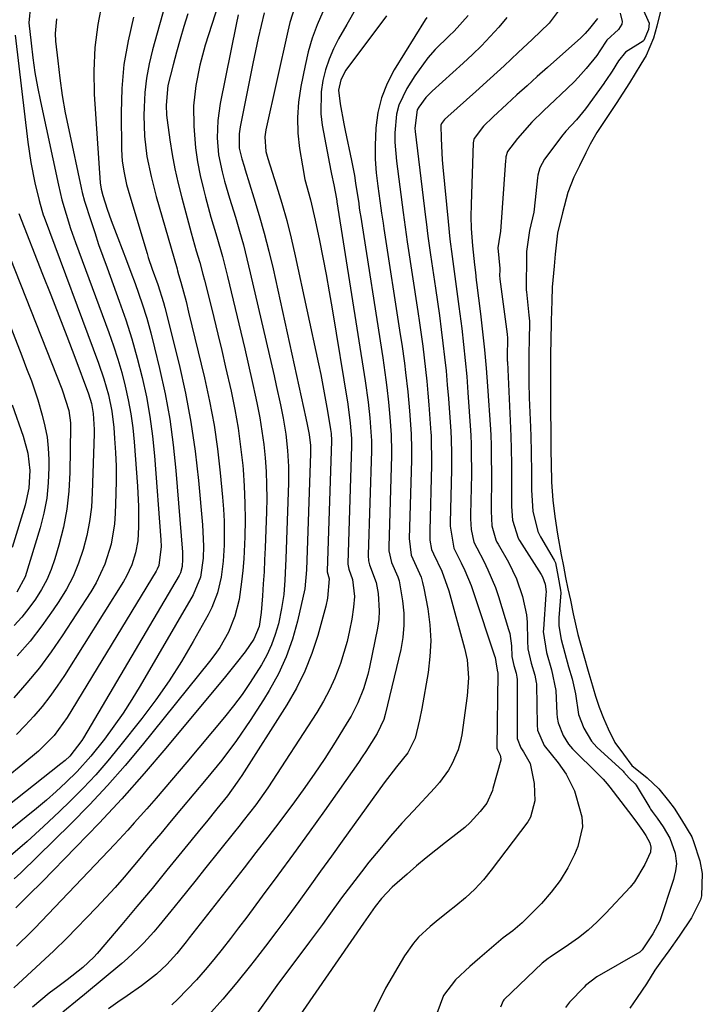
# Model space of a CAD drawing. Units: inches. Extents: x 1857328 to 1862612, y 426484 to 431757.
# Drawn here: x 1857707 to 1857860, y 427160 to 427381 of the extents above; entities that cross this region are included whole.
import ezdxf

# ---------------------------------------------------------------- set-up
doc = ezdxf.new("R2010")
doc.units = ezdxf.units.IN
doc.header["$MEASUREMENT"] = 0
for name, color, linetype in [('1', 7, 'Continuous'), ('7', 7, 'Continuous'), ('8', 7, 'Continuous')]:
    doc.layers.add(name, color=color, linetype=linetype)

msp = doc.modelspace()

# ---------------------------------------------------------------- linework, layer by layer
at = {"layer": '1', "color": 18}
msp.add_polyline3d([(1857850.62, 427383.2, 1720), (1857849.78, 427379.57, 1720), (1857849.02, 427376.86, 1720), (1857847.34, 427372.95, 1720), (1857846.2, 427371.05, 1720), (1857843.63, 427366.84, 1720), (1857842.14, 427364.49, 1720), (1857840.63, 427362.19, 1720), (1857838.82, 427359.53, 1720), (1857836.32, 427355.68, 1720), (1857834.81, 427353.1, 1720), (1857833.78, 427351.15, 1720), (1857832.36, 427348.18, 1720), (1857831.09, 427345.64, 1720), (1857829.74, 427342.23, 1720), (1857828.57, 427337.63, 1720), (1857827.49, 427333.07, 1720), (1857826.92, 427328.35, 1720), (1857826.67, 427325.7, 1720), (1857826.27, 427320.97, 1720), (1857826.16, 427317.88, 1720), (1857826.07, 427313.41, 1720), (1857825.95, 427308.67, 1720), (1857825.92, 427306.38, 1720), (1857825.92, 427303.48, 1720), (1857825.92, 427298.49, 1720), (1857825.92, 427295.99, 1720), (1857825.92, 427292.17, 1720), (1857825.93, 427289.55, 1720), (1857825.96, 427286.69, 1720), (1857825.99, 427284.09, 1720), (1857826.04, 427281.48, 1720), (1857826.11, 427277.2, 1720), (1857826.4, 427273.14, 1720), (1857826.82, 427269.45, 1720), (1857827.46, 427265.52, 1720), (1857828.26, 427260.9, 1720), (1857828.77, 427258.35, 1720), (1857829.28, 427255.78, 1720), (1857829.81, 427253.22, 1720), (1857830.36, 427250.7, 1720), (1857830.95, 427247.67, 1720), (1857832.02, 427243.01, 1720), (1857833.18, 427238.72, 1720), (1857834.47, 427234.27, 1720), (1857834.94, 427232.72, 1720), (1857836, 427229.17, 1720), (1857836.8, 427226.65, 1720), (1857837.76, 427224.24, 1720), (1857838.82, 427221.79, 1720), (1857840.35, 427218.77, 1720), (1857842.28, 427216.1, 1720), (1857844.11, 427213.61, 1720), (1857847.61, 427210.83, 1720), (1857850.18, 427208.35, 1720), (1857852.4, 427205.68, 1720), (1857853.61, 427204.02, 1720), (1857855.31, 427201.36, 1720), (1857857.58, 427197.57, 1720), (1857858.02, 427196.54, 1720), (1857859.43, 427192.19, 1720), (1857859.96, 427189.32, 1720), (1857859.8, 427184.35, 1720), (1857859.59, 427183.42, 1720), (1857857.52, 427179.4, 1720), (1857854.78, 427175.28, 1720), (1857852.43, 427171.98, 1720), (1857850.78, 427169.73, 1720), (1857849.34, 427167.67, 1720), (1857847.45, 427164.57, 1720), (1857845.36, 427161.47, 1720), (1857843.66, 427159.11, 1720)], dxfattribs=at)
at = {"layer": '7', "color": 18}
for points in [[(1857742.61, 427395.98, 1752), (1857736.57, 427374.24, 1752), (1857735.81, 427371.07, 1752), (1857735.21, 427367.88, 1752), (1857734.85, 427364.65, 1752), (1857734.65, 427361.4, 1752), (1857734.6, 427359.48, 1752), (1857734.72, 427354.88, 1752), (1857735.29, 427350.31, 1752), (1857736.22, 427345.79, 1752), (1857737.38, 427341.32, 1752), (1857742.05, 427325.06, 1752), (1857742.17, 427324.64, 1752), (1857742.41, 427323.8, 1752), (1857742.89, 427322.12, 1752), (1857744.06, 427317.78, 1752), (1857744.65, 427315.39, 1752), (1857748.2, 427300.64, 1752), (1857749.36, 427295.34, 1752), (1857750.36, 427290.02, 1752), (1857751.13, 427284.65, 1752), (1857751.76, 427279.27, 1752), (1857752.27, 427273.82, 1752), (1857752.47, 427271.14, 1752), (1857752.6, 427268.44, 1752), (1857752.63, 427265.75, 1752), (1857752.6, 427263.05, 1752), (1857752.43, 427259.48, 1752), (1857751.97, 427255.9, 1752), (1857751.14, 427252.38, 1752), (1857749.85, 427249.03, 1752), (1857749.04, 427247.42, 1752), (1857745.7, 427241.46, 1752), (1857743.04, 427236.97, 1752), (1857740.25, 427232.56, 1752), (1857737.25, 427228.3, 1752), (1857734.11, 427224.12, 1752), (1857729.13, 427217.82, 1752), (1857726.51, 427214.64, 1752), (1857723.81, 427211.53, 1752), (1857720.98, 427208.53, 1752), (1857718.08, 427205.61, 1752), (1857715.64, 427203.26, 1752), (1857712.05, 427199.88, 1752), (1857708.4, 427196.56, 1752), (1857704.68, 427193.33, 1752)], [(1857752.79, 427389.1, 1748), (1857748.39, 427375.26, 1748), (1857747.15, 427370.8, 1748), (1857746.24, 427366.27, 1748), (1857745.77, 427361.69, 1748), (1857745.8, 427357.08, 1748), (1857746.2, 427352.24, 1748), (1857746.62, 427349.11, 1748), (1857747.22, 427346.02, 1748), (1857747.95, 427342.94, 1748), (1857748.43, 427341.16, 1748), (1857749.66, 427336.7, 1748), (1857750.96, 427332.27, 1748), (1857752.23, 427327.82, 1748), (1857753.38, 427323.35, 1748), (1857756.4, 427310.83, 1748), (1857757.27, 427307.15, 1748), (1857758.12, 427303.47, 1748), (1857758.94, 427299.77, 1748), (1857759.73, 427296.08, 1748), (1857760.04, 427294.61, 1748), (1857760.61, 427291.64, 1748), (1857761.11, 427288.65, 1748), (1857761.5, 427285.65, 1748), (1857761.82, 427282.63, 1748), (1857762.02, 427279.61, 1748), (1857762.15, 427276.58, 1748), (1857762.17, 427273.55, 1748), (1857762.12, 427270.52, 1748), (1857761.82, 427262.46, 1748), (1857761.71, 427259.77, 1748), (1857761.58, 427257.08, 1748), (1857761.41, 427254.39, 1748), (1857761.22, 427251.7, 1748), (1857760.93, 427247.9, 1748), (1857760.45, 427244.8, 1748), (1857759.26, 427241.93, 1748), (1857757.36, 427239.1, 1748), (1857755.34, 427236.54, 1748), (1857752.66, 427233.22, 1748), (1857749.94, 427229.94, 1748), (1857739.52, 427217.46, 1748), (1857734.64, 427211.76, 1748), (1857729.67, 427206.14, 1748), (1857724.56, 427200.65, 1748), (1857719.36, 427195.24, 1748), (1857711.75, 427187.5, 1748), (1857708.81, 427184.56, 1748), (1857707.33, 427183.1, 1748), (1857705.83, 427181.65, 1748)], [(1857725.25, 427385.06, 1756), (1857724.25, 427379.92, 1756), (1857723.57, 427374.76, 1756), (1857723.37, 427369.55, 1756), (1857723.48, 427364.32, 1756), (1857724.81, 427344.41, 1756), (1857725.01, 427342.95, 1756), (1857725.39, 427341.52, 1756), (1857726.39, 427338.46, 1756), (1857727.27, 427335.97, 1756), (1857728.76, 427332.06, 1756), (1857729.75, 427329.5, 1756), (1857730.72, 427326.92, 1756), (1857731.67, 427324.35, 1756), (1857732.62, 427321.76, 1756), (1857734.2, 427317.24, 1756), (1857735.24, 427313.98, 1756), (1857736.17, 427310.68, 1756), (1857737.02, 427307.36, 1756), (1857738.14, 427302.72, 1756), (1857739.36, 427297.03, 1756), (1857740.41, 427291.33, 1756), (1857741.18, 427285.57, 1756), (1857741.78, 427279.79, 1756), (1857743.24, 427261.51, 1756), (1857743.28, 427260.97, 1756), (1857743.31, 427259.88, 1756), (1857743.23, 427258.25, 1756), (1857742.84, 427256.87, 1756), (1857742.52, 427256.23, 1756), (1857721.06, 427219.79, 1756), (1857720.69, 427219.18, 1756), (1857717.95, 427215.66, 1756), (1857716.9, 427214.71, 1756), (1857715.99, 427213.96, 1756), (1857691.71, 427194.78, 1756)], [(1857768.56, 427384.09, 1742), (1857767.39, 427380.35, 1742), (1857766.92, 427378.45, 1742), (1857761.98, 427356.32, 1742), (1857761.75, 427354.7, 1742), (1857762.01, 427351.44, 1742), (1857762.43, 427349.86, 1742), (1857764.39, 427343.69, 1742), (1857765.56, 427339.81, 1742), (1857766.66, 427335.9, 1742), (1857767.65, 427331.97, 1742), (1857768.56, 427328.02, 1742), (1857773.8, 427303.77, 1742), (1857774.31, 427301.33, 1742), (1857775.26, 427296.42, 1742), (1857775.69, 427293.97, 1742), (1857776.45, 427289.52, 1742), (1857776.52, 427289.05, 1742), (1857776.64, 427288.09, 1742), (1857776.73, 427286.58, 1742), (1857776.73, 427286.47, 1742), (1857775.78, 427257.19, 1742), (1857775.78, 427257.16, 1742), (1857775.78, 427257.04, 1742), (1857776.21, 427255.5, 1742), (1857775.85, 427251.12, 1742), (1857775.43, 427249.35, 1742), (1857773.63, 427242.79, 1742), (1857772.3, 427238.71, 1742), (1857770.74, 427234.74, 1742), (1857768.84, 427230.92, 1742), (1857766.7, 427227.21, 1742), (1857756.59, 427211.37, 1742), (1857755.56, 427209.81, 1742), (1857753.36, 427206.78, 1742), (1857751, 427203.86, 1742), (1857748.63, 427200.95, 1742), (1857747.45, 427199.49, 1742), (1857743.14, 427194.18, 1742), (1857739.79, 427190.08, 1742), (1857736.43, 427186, 1742), (1857733.04, 427181.93, 1742), (1857729.63, 427177.88, 1742), (1857724.11, 427171.37, 1742), (1857723.36, 427170.53, 1742), (1857720.91, 427168.23, 1742), (1857717.36, 427165.48, 1742), (1857715.25, 427163.93, 1742), (1857713.33, 427162.46, 1742), (1857709.63, 427159.33, 1742)], [(1857782.32, 427383.77, 1738), (1857780.17, 427379.94, 1738), (1857778.32, 427376.72, 1738), (1857777.17, 427374.47, 1738), (1857776.17, 427372.17, 1738), (1857775.38, 427369.78, 1738), (1857774.74, 427367.34, 1738), (1857774.37, 427364.85, 1738), (1857774.31, 427359.86, 1738), (1857774.63, 427357.37, 1738), (1857776.57, 427347.09, 1738), (1857776.72, 427346.3, 1738), (1857777.23, 427343.94, 1738), (1857777.83, 427340.78, 1738), (1857777.9, 427340.28, 1738), (1857777.92, 427340.2, 1738), (1857777.93, 427340.12, 1738), (1857784.3, 427299.92, 1738), (1857784.97, 427295.17, 1738), (1857785.35, 427291.6, 1738), (1857785.66, 427287.42, 1738), (1857785.68, 427286.54, 1738), (1857785.71, 427284.81, 1738), (1857785.7, 427284.39, 1738), (1857785.7, 427284.24, 1738), (1857784.98, 427260.86, 1738), (1857784.97, 427260.7, 1738), (1857785.03, 427259.57, 1738), (1857785.28, 427258.65, 1738), (1857786.77, 427254.7, 1738), (1857787.17, 427252.19, 1738), (1857787.45, 427248.28, 1738), (1857787.31, 427246.33, 1738), (1857787.02, 427244.39, 1738), (1857785.26, 427235.68, 1738), (1857784.88, 427234.04, 1738), (1857783.91, 427230.81, 1738), (1857782.65, 427227.68, 1738), (1857781.13, 427224.67, 1738), (1857780.27, 427223.22, 1738), (1857777.52, 427218.8, 1738), (1857775.2, 427215.18, 1738), (1857772.82, 427211.61, 1738), (1857770.35, 427208.1, 1738), (1857767.82, 427204.63, 1738), (1857767.72, 427204.5, 1738), (1857765.09, 427201.01, 1738), (1857762.44, 427197.52, 1738), (1857759.77, 427194.05, 1738), (1857757.09, 427190.6, 1738), (1857744.79, 427174.87, 1738), (1857744.1, 427173.99, 1738), (1857741.99, 427171.37, 1738), (1857739.73, 427168.89, 1738), (1857737.44, 427166.76, 1738), (1857734.08, 427164.15, 1738), (1857730.82, 427161.9, 1738), (1857728.74, 427160.45, 1738), (1857726.66, 427158.99, 1738)], [(1857828.51, 427384.16, 1728), (1857825.56, 427380.21, 1728), (1857821.78, 427376.59, 1728), (1857818.65, 427373.63, 1728), (1857815.5, 427370.69, 1728), (1857812.33, 427367.79, 1728), (1857809.13, 427364.91, 1728), (1857802.81, 427359.29, 1728), (1857802.08, 427358.58, 1728), (1857801.38, 427357.74, 1728), (1857801.32, 427357.58, 1728), (1857801.3, 427357.34, 1728), (1857801.34, 427354.31, 1728), (1857801.46, 427351.12, 1728), (1857801.57, 427349.52, 1728), (1857801.71, 427347.93, 1728), (1857802.9, 427335.68, 1728), (1857803.32, 427331.76, 1728), (1857803.8, 427327.85, 1728), (1857804.43, 427323.35, 1728), (1857804.74, 427321.1, 1728), (1857805.34, 427316.6, 1728), (1857805.95, 427311.7, 1728), (1857806.37, 427308.12, 1728), (1857806.75, 427304.54, 1728), (1857807.07, 427300.95, 1728), (1857807.35, 427297.36, 1728), (1857807.96, 427288.79, 1728), (1857808.02, 427287.67, 1728), (1857808.07, 427285.69, 1728), (1857808.11, 427283.14, 1728), (1857808.14, 427280.16, 1728), (1857808.12, 427278.89, 1728), (1857807.95, 427269.96, 1728), (1857807.95, 427268.99, 1728), (1857808.08, 427266.56, 1728), (1857808.71, 427263.76, 1728), (1857809.31, 427262.45, 1728), (1857810.89, 427259.48, 1728), (1857811.85, 427257.55, 1728), (1857813.51, 427253.57, 1728), (1857814.21, 427251.53, 1728), (1857816.49, 427244.15, 1728), (1857816.73, 427243.24, 1728), (1857817.1, 427240.45, 1728), (1857817.18, 427238.05, 1728), (1857817.65, 427236.07, 1728), (1857818.17, 427234.28, 1728), (1857818.35, 427233.44, 1728), (1857818.38, 427232.93, 1728), (1857818.37, 427220.23, 1728), (1857818.38, 427220.03, 1728), (1857818.41, 427219.65, 1728), (1857819.22, 427217.52, 1728), (1857819.84, 427216.63, 1728), (1857821.34, 427214, 1728), (1857822.22, 427209.55, 1728), (1857822.4, 427205.64, 1728), (1857821.43, 427202.02, 1728), (1857820.76, 427200.93, 1728), (1857812.6, 427190.09, 1728), (1857810.81, 427187.9, 1728), (1857808.9, 427185.81, 1728), (1857806.84, 427183.89, 1728), (1857804.66, 427182.08, 1728), (1857802.94, 427180.76, 1728), (1857800.19, 427178.56, 1728), (1857798.85, 427177.42, 1728), (1857796.28, 427175.03, 1728), (1857795.11, 427173.74, 1728), (1857793.13, 427170.87, 1728), (1857788.86, 427163.57, 1728), (1857786.24, 427158.27, 1728)], [(1857846.44, 427383.78, 1722), (1857848.07, 427380.23, 1722), (1857847.87, 427378.8, 1722), (1857846.84, 427376.32, 1722), (1857846.72, 427376.19, 1722), (1857842.69, 427373.71, 1722), (1857841.18, 427371.81, 1722), (1857839.7, 427369.44, 1722), (1857838.34, 427367.39, 1722), (1857838.1, 427367.05, 1722), (1857837.86, 427366.72, 1722), (1857833.73, 427361, 1722), (1857831.73, 427358.56, 1722), (1857829.3, 427355.97, 1722), (1857828.99, 427355.59, 1722), (1857828.68, 427355.2, 1722), (1857824.57, 427349.74, 1722), (1857823.47, 427347.75, 1722), (1857823.02, 427346.09, 1722), (1857822.94, 427345.52, 1722), (1857822.22, 427338.5, 1722), (1857822.13, 427337.83, 1722), (1857821.17, 427333.69, 1722), (1857820.49, 427328.95, 1722), (1857820.51, 427325.66, 1722), (1857820.42, 427322.98, 1722), (1857820.41, 427320.68, 1722), (1857820.44, 427320.31, 1722), (1857820.47, 427319.93, 1722), (1857821.05, 427314.67, 1722), (1857821.15, 427313.33, 1722), (1857821.07, 427308.76, 1722), (1857821.05, 427306.52, 1722), (1857821.05, 427303.89, 1722), (1857821.05, 427300.89, 1722), (1857821.05, 427298.86, 1722), (1857821.08, 427296.79, 1722), (1857821.1, 427296.44, 1722), (1857821.11, 427296.09, 1722), (1857821.39, 427289.55, 1722), (1857821.46, 427287.45, 1722), (1857821.52, 427284.01, 1722), (1857821.6, 427279.24, 1722), (1857821.63, 427275.39, 1722), (1857821.91, 427270.66, 1722), (1857823.01, 427266.11, 1722), (1857823.31, 427265.51, 1722), (1857823.63, 427264.92, 1722), (1857826.73, 427259.67, 1722), (1857826.98, 427259.08, 1722), (1857827.61, 427255.85, 1722), (1857828.16, 427252.97, 1722), (1857828.17, 427252.38, 1722), (1857827.79, 427246.71, 1722), (1857827.77, 427246.13, 1722), (1857827.78, 427244.95, 1722), (1857828.27, 427241.87, 1722), (1857829.1, 427238.78, 1722), (1857829.96, 427235.71, 1722), (1857830.76, 427233.07, 1722), (1857831.51, 427229.64, 1722), (1857832.19, 427225.06, 1722), (1857833.35, 427222, 1722), (1857835.08, 427219.03, 1722), (1857836.31, 427217.71, 1722), (1857842.14, 427212.36, 1722), (1857842.22, 427212.28, 1722), (1857842.38, 427212.12, 1722), (1857843.51, 427210.74, 1722), (1857844.92, 427209.5, 1722), (1857845.15, 427209.16, 1722), (1857848.2, 427204.09, 1722), (1857848.37, 427203.82, 1722), (1857848.73, 427203.28, 1722), (1857849.86, 427201.78, 1722), (1857851.19, 427199.79, 1722), (1857852.71, 427197.28, 1722), (1857853.88, 427193.94, 1722), (1857854.19, 427191.53, 1722), (1857853.97, 427189.93, 1722), (1857853.68, 427188.65, 1722), (1857853.49, 427188.02, 1722), (1857850.4, 427178.75, 1722), (1857848.88, 427175.81, 1722), (1857846.45, 427172.23, 1722), (1857846.2, 427171.94, 1722), (1857846.01, 427171.78, 1722), (1857845.91, 427171.72, 1722), (1857836.29, 427166.12, 1722), (1857833.73, 427164.19, 1722), (1857833.41, 427163.86, 1722), (1857830.15, 427160.43, 1722), (1857829.91, 427160.17, 1722), (1857829.24, 427159.28, 1722)], [(1857732.25, 427381.57, 1754), (1857731.05, 427376.27, 1754), (1857730.14, 427370.94, 1754), (1857729.68, 427365.55, 1754), (1857729.52, 427360.13, 1754), (1857729.6, 427351.88, 1754), (1857729.75, 427349.23, 1754), (1857730.15, 427346.61, 1754), (1857730.73, 427344.02, 1754), (1857731.43, 427341.46, 1754), (1857735.33, 427328.53, 1754), (1857735.6, 427327.65, 1754), (1857736.5, 427325.02, 1754), (1857737.75, 427321.55, 1754), (1857739.03, 427317.55, 1754), (1857739.33, 427316.38, 1754), (1857742.49, 427303.59, 1754), (1857743.93, 427297.15, 1754), (1857745.17, 427290.67, 1754), (1857746.11, 427284.15, 1754), (1857746.85, 427277.59, 1754), (1857747.74, 427267.65, 1754), (1857747.86, 427266.03, 1754), (1857747.96, 427262.8, 1754), (1857747.91, 427260.1, 1754), (1857747.31, 427255.87, 1754), (1857745.68, 427251.92, 1754), (1857733.77, 427231.45, 1754), (1857731.89, 427228.38, 1754), (1857729.94, 427225.36, 1754), (1857727.88, 427222.41, 1754), (1857725.73, 427219.52, 1754), (1857722.69, 427215.67, 1754), (1857719.62, 427212.27, 1754), (1857717.06, 427209.77, 1754), (1857714.91, 427207.77, 1754), (1857712.72, 427205.81, 1754), (1857710.48, 427203.9, 1754), (1857708.21, 427202.03, 1754), (1857694.15, 427190.74, 1754)], [(1857714.95, 427381.24, 1758), (1857714.71, 427377.89, 1758), (1857714.79, 427376.21, 1758), (1857715.26, 427371.78, 1758), (1857715.73, 427367.88, 1758), (1857716.29, 427363.99, 1758), (1857716.97, 427360.13, 1758), (1857717.73, 427356.27, 1758), (1857720.55, 427343.25, 1758), (1857720.78, 427342.25, 1758), (1857721.31, 427340.27, 1758), (1857722.69, 427335.9, 1758), (1857723.56, 427333.23, 1758), (1857724.45, 427330.57, 1758), (1857725.38, 427327.93, 1758), (1857726.33, 427325.29, 1758), (1857729.07, 427317.83, 1758), (1857730.53, 427313.6, 1758), (1857731.9, 427309.35, 1758), (1857733.11, 427305.04, 1758), (1857734.23, 427300.71, 1758), (1857735.16, 427296.34, 1758), (1857735.96, 427291.95, 1758), (1857736.54, 427287.52, 1758), (1857736.98, 427283.07, 1758), (1857738.41, 427264.23, 1758), (1857738.48, 427262.75, 1758), (1857737.95, 427258.47, 1758), (1857737.57, 427257.63, 1758), (1857737.34, 427257.23, 1758), (1857717.37, 427224.33, 1758), (1857714.49, 427220.3, 1758), (1857710.98, 427216.82, 1758), (1857707.41, 427213.88, 1758), (1857703.74, 427210.88, 1758)], [(1857761.63, 427382.52, 1744), (1857760.95, 427379.69, 1744), (1857760.29, 427376.85, 1744), (1857759.67, 427374.01, 1744), (1857759.08, 427371.16, 1744), (1857756.21, 427356.98, 1744), (1857755.98, 427355.38, 1744), (1857756.02, 427352.18, 1744), (1857756.6, 427349.75, 1744), (1857757.08, 427348.14, 1744), (1857757.32, 427347.34, 1744), (1857759.31, 427341.04, 1744), (1857760.5, 427337.08, 1744), (1857761.63, 427333.09, 1744), (1857762.64, 427329.08, 1744), (1857763.59, 427325.05, 1744), (1857770.98, 427291.59, 1744), (1857771.29, 427290.15, 1744), (1857771.73, 427287.87, 1744), (1857771.98, 427285.45, 1744), (1857772.01, 427284.23, 1744), (1857772, 427283.62, 1744), (1857771.12, 427257.55, 1744), (1857770.73, 427253.28, 1744), (1857769.09, 427246.02, 1744), (1857767.95, 427241.94, 1744), (1857766.56, 427237.97, 1744), (1857764.79, 427234.15, 1744), (1857762.76, 427230.44, 1744), (1857761.47, 427228.31, 1744), (1857758.5, 427223.69, 1744), (1857755.39, 427219.17, 1744), (1857752.08, 427214.79, 1744), (1857748.62, 427210.52, 1744), (1857743.08, 427203.96, 1744), (1857740.72, 427201.16, 1744), (1857738.38, 427198.35, 1744), (1857736.04, 427195.54, 1744), (1857733.7, 427192.72, 1744), (1857732.14, 427190.83, 1744), (1857730.17, 427188.5, 1744), (1857728.16, 427186.2, 1744), (1857726.09, 427183.95, 1744), (1857723.99, 427181.74, 1744), (1857717.3, 427174.85, 1744), (1857714.4, 427171.97, 1744), (1857711.4, 427169.2, 1744), (1857708.37, 427166.46, 1744), (1857705.39, 427163.67, 1744)], [(1857755.78, 427382.12, 1746), (1857755.3, 427379.96, 1746), (1857751.73, 427362.2, 1746), (1857751.18, 427358.37, 1746), (1857751.04, 427354.5, 1746), (1857751.35, 427350.65, 1746), (1857752.14, 427346.86, 1746), (1857752.72, 427344.79, 1746), (1857753.84, 427340.93, 1746), (1857755.14, 427336.67, 1746), (1857756.06, 427333.57, 1746), (1857756.93, 427330.46, 1746), (1857757.74, 427327.33, 1746), (1857758.5, 427324.19, 1746), (1857763.82, 427301.08, 1746), (1857764.31, 427298.91, 1746), (1857765.25, 427294.54, 1746), (1857765.86, 427291.55, 1746), (1857766.47, 427287.96, 1746), (1857766.87, 427284.33, 1746), (1857767.06, 427280.69, 1746), (1857767.04, 427277.05, 1746), (1857766.45, 427259.99, 1746), (1857766.39, 427258.38, 1746), (1857766.23, 427255.17, 1746), (1857765.99, 427251.97, 1746), (1857765.53, 427248.8, 1746), (1857764.79, 427245.42, 1746), (1857764.1, 427243, 1746), (1857763.27, 427240.64, 1746), (1857762.21, 427238.38, 1746), (1857761, 427236.17, 1746), (1857758.5, 427232.23, 1746), (1857756.68, 427229.56, 1746), (1857754.73, 427226.98, 1746), (1857752.71, 427224.45, 1746), (1857744.24, 427214.32, 1746), (1857742.53, 427212.29, 1746), (1857740.82, 427210.27, 1746), (1857739.1, 427208.26, 1746), (1857737.37, 427206.26, 1746), (1857735.29, 427203.89, 1746), (1857732.44, 427200.69, 1746), (1857731, 427199.1, 1746), (1857728.08, 427195.95, 1746), (1857725.14, 427192.83, 1746), (1857710.13, 427177.08, 1746), (1857709.33, 427176.25, 1746), (1857706.02, 427173.03, 1746)], [(1857789.08, 427381.88, 1736), (1857779.97, 427369.65, 1736), (1857778.82, 427367.52, 1736), (1857778.3, 427365.17, 1736), (1857778.63, 427362.14, 1736), (1857779.46, 427357.61, 1736), (1857779.77, 427356.11, 1736), (1857781.18, 427349.43, 1736), (1857781.85, 427346, 1736), (1857782.14, 427344.28, 1736), (1857782.82, 427339.77, 1736), (1857782.96, 427338.78, 1736), (1857783.1, 427337.79, 1736), (1857783.15, 427337.46, 1736), (1857783.2, 427337.13, 1736), (1857788.22, 427305.12, 1736), (1857788.48, 427303.46, 1736), (1857788.95, 427300.14, 1736), (1857789.17, 427298.48, 1736), (1857789.54, 427295.14, 1736), (1857789.69, 427293.47, 1736), (1857789.82, 427291.8, 1736), (1857790.11, 427287.79, 1736), (1857790.15, 427287.1, 1736), (1857790.19, 427284.76, 1736), (1857790.19, 427283.57, 1736), (1857790.18, 427283.37, 1736), (1857790.18, 427283.17, 1736), (1857789.58, 427262.69, 1736), (1857789.58, 427261.77, 1736), (1857790.19, 427259.17, 1736), (1857791.62, 427255.97, 1736), (1857791.88, 427255.02, 1736), (1857792.65, 427250.53, 1736), (1857792.93, 427247.8, 1736), (1857792.99, 427245.07, 1736), (1857792.73, 427242.36, 1736), (1857792.25, 427239.65, 1736), (1857788.78, 427225.03, 1736), (1857788.46, 427223.92, 1736), (1857786.96, 427220.8, 1736), (1857784.46, 427216.73, 1736), (1857783.64, 427215.5, 1736), (1857782.8, 427214.28, 1736), (1857775.13, 427203.42, 1736), (1857771.69, 427198.59, 1736), (1857768.22, 427193.78, 1736), (1857764.71, 427189, 1736), (1857761.18, 427184.23, 1736), (1857757.69, 427179.57, 1736), (1857755.88, 427177.16, 1736), (1857754.04, 427174.77, 1736), (1857752.19, 427172.39, 1736), (1857750.32, 427170.03, 1736), (1857748.39, 427167.72, 1736), (1857746.4, 427165.45, 1736), (1857744.33, 427163.27, 1736), (1857742.21, 427161.14, 1736), (1857740.87, 427159.85, 1736)], [(1857798.11, 427381.54, 1734), (1857797.74, 427380.99, 1734), (1857790.81, 427369.77, 1734), (1857789.22, 427366.69, 1734), (1857787.94, 427363.5, 1734), (1857787.15, 427360.17, 1734), (1857786.68, 427356.73, 1734), (1857786.53, 427352.75, 1734), (1857786.56, 427349.71, 1734), (1857786.77, 427346.67, 1734), (1857787.11, 427343.65, 1734), (1857787.81, 427338.74, 1734), (1857787.97, 427337.6, 1734), (1857788.29, 427335.3, 1734), (1857788.37, 427334.72, 1734), (1857788.46, 427334.15, 1734), (1857792.16, 427310.33, 1734), (1857792.48, 427308.2, 1734), (1857793.08, 427303.92, 1734), (1857793.36, 427301.78, 1734), (1857793.84, 427297.49, 1734), (1857794.21, 427293.19, 1734), (1857794.58, 427288.04, 1734), (1857794.59, 427287.82, 1734), (1857794.66, 427284.91, 1734), (1857794.68, 427283.37, 1734), (1857794.67, 427282.61, 1734), (1857794.67, 427282.36, 1734), (1857794.66, 427282.1, 1734), (1857794.17, 427264.51, 1734), (1857794.62, 427260.78, 1734), (1857794.96, 427259.99, 1734), (1857796.82, 427255.87, 1734), (1857797.18, 427254.65, 1734), (1857797.46, 427253.41, 1734), (1857798.32, 427248.77, 1734), (1857798.79, 427245.19, 1734), (1857799, 427241.61, 1734), (1857798.83, 427238.03, 1734), (1857798.4, 427234.44, 1734), (1857796.99, 427226.41, 1734), (1857796.48, 427223.82, 1734), (1857795.47, 427219.72, 1734), (1857793.83, 427216.41, 1734), (1857791.31, 427213.32, 1734), (1857788.58, 427209.72, 1734), (1857779.15, 427196.61, 1734), (1857776.72, 427193.23, 1734), (1857774.28, 427189.85, 1734), (1857771.84, 427186.47, 1734), (1857769.4, 427183.09, 1734), (1857766.94, 427179.72, 1734), (1857764.45, 427176.38, 1734), (1857761.93, 427173.06, 1734), (1857759.38, 427169.77, 1734), (1857758.52, 427168.67, 1734), (1857755.47, 427164.88, 1734), (1857752.35, 427161.16, 1734), (1857749.12, 427157.53, 1734)], [(1857807.43, 427381.98, 1732), (1857804.24, 427378.46, 1732), (1857803.1, 427377.36, 1732), (1857800, 427374.3, 1732), (1857798.34, 427372.44, 1732), (1857795.4, 427368.4, 1732), (1857793.61, 427365.58, 1732), (1857791.83, 427361.82, 1732), (1857791.33, 427359.81, 1732), (1857790.94, 427355.61, 1732), (1857790.94, 427353.49, 1732), (1857791.28, 427349.26, 1732), (1857792.81, 427337.73, 1732), (1857793.03, 427336.09, 1732), (1857793.71, 427331.17, 1732), (1857796.1, 427315.54, 1732), (1857796.49, 427312.93, 1732), (1857796.86, 427310.32, 1732), (1857797.22, 427307.7, 1732), (1857797.56, 427305.08, 1732), (1857797.86, 427302.46, 1732), (1857798.14, 427299.84, 1732), (1857798.38, 427297.21, 1732), (1857798.59, 427294.58, 1732), (1857799.04, 427288.29, 1732), (1857799.07, 427287.75, 1732), (1857799.12, 427286.09, 1732), (1857799.17, 427282.59, 1732), (1857799.16, 427281.65, 1732), (1857799.15, 427281.34, 1732), (1857799.15, 427281.03, 1732), (1857798.77, 427266.33, 1732), (1857798.82, 427264.18, 1732), (1857799.19, 427262.11, 1732), (1857799.59, 427261.12, 1732), (1857801.48, 427257.22, 1732), (1857803.04, 427252.82, 1732), (1857806.57, 427239.93, 1732), (1857807.14, 427237.3, 1732), (1857807.47, 427233.28, 1732), (1857807.2, 427229.26, 1732), (1857805.96, 427220.45, 1732), (1857805.63, 427218.78, 1732), (1857805.18, 427217.14, 1732), (1857803.84, 427214.02, 1732), (1857802.96, 427212.54, 1732), (1857800.97, 427209.77, 1732), (1857799.84, 427208.48, 1732), (1857795.1, 427203.43, 1732), (1857792.52, 427200.62, 1732), (1857789.99, 427197.76, 1732), (1857787.54, 427194.84, 1732), (1857785.13, 427191.88, 1732), (1857783.42, 427189.73, 1732), (1857780.44, 427185.85, 1732), (1857778.99, 427183.88, 1732), (1857776.14, 427179.9, 1732), (1857774.7, 427177.91, 1732), (1857771.8, 427173.97, 1732), (1857764.48, 427164.2, 1732), (1857761.66, 427160.33, 1732), (1857758.9, 427156.42, 1732)], [(1857836.41, 427381.28, 1726), (1857834.62, 427379.07, 1726), (1857833.65, 427377.9, 1726), (1857832.7, 427376.95, 1726), (1857825.22, 427370.31, 1726), (1857822.91, 427368.26, 1726), (1857820.61, 427366.2, 1726), (1857818.33, 427364.12, 1726), (1857816.05, 427362.04, 1726), (1857812.98, 427359.22, 1726), (1857810.86, 427357.09, 1726), (1857808.73, 427354.35, 1726), (1857808.66, 427354.11, 1726), (1857808.55, 427353.38, 1726), (1857808.04, 427339.53, 1726), (1857808, 427336.87, 1726), (1857808.09, 427334.14, 1726), (1857808.38, 427330.25, 1726), (1857808.82, 427325.97, 1726), (1857809.02, 427324.27, 1726), (1857809.23, 427322.56, 1726), (1857809.3, 427322, 1726), (1857810.16, 427315.01, 1726), (1857810.62, 427310.95, 1726), (1857811.05, 427306.89, 1726), (1857811.41, 427302.82, 1726), (1857811.74, 427298.74, 1726), (1857812.43, 427289.04, 1726), (1857812.5, 427287.77, 1726), (1857812.55, 427285.53, 1726), (1857812.59, 427282.63, 1726), (1857812.63, 427279.26, 1726), (1857812.61, 427277.82, 1726), (1857812.53, 427271.78, 1726), (1857812.53, 427270.67, 1726), (1857812.74, 427267.38, 1726), (1857813.62, 427264.25, 1726), (1857813.86, 427263.76, 1726), (1857814.12, 427263.28, 1726), (1857816.42, 427259.24, 1726), (1857818.26, 427255.47, 1726), (1857819.63, 427251.49, 1726), (1857820.53, 427247.39, 1726), (1857820.67, 427245.78, 1726), (1857820.69, 427241.56, 1726), (1857820.77, 427239.81, 1726), (1857821.57, 427236.58, 1726), (1857822.37, 427233.86, 1726), (1857822.7, 427232.23, 1726), (1857822.72, 427231.95, 1726), (1857822.73, 427231.67, 1726), (1857822.87, 427222.74, 1726), (1857822.99, 427221.51, 1726), (1857824.44, 427218.11, 1726), (1857827.57, 427214.22, 1726), (1857829.39, 427211.64, 1726), (1857831.24, 427207.87, 1726), (1857831.59, 427206.88, 1726), (1857832.9, 427202.08, 1726), (1857833.05, 427199.84, 1726), (1857832.04, 427195.41, 1726), (1857831.26, 427193.6, 1726), (1857829.78, 427190.61, 1726), (1857828.08, 427187.76, 1726), (1857826.07, 427185.12, 1726), (1857823.85, 427182.62, 1726), (1857819.49, 427178.26, 1726), (1857817.44, 427176.45, 1726), (1857815.29, 427174.89, 1726), (1857814.74, 427174.48, 1726), (1857810.01, 427170.38, 1726), (1857807.79, 427168.44, 1726), (1857804.54, 427165.46, 1726), (1857801.89, 427161.98, 1726), (1857800.34, 427157.91, 1726)], [(1857841.55, 427382.5, 1724), (1857841.95, 427380.63, 1724), (1857841.88, 427379.98, 1724), (1857841.17, 427378.84, 1724), (1857838.55, 427376.43, 1724), (1857836.99, 427373.99, 1724), (1857836.28, 427372.96, 1724), (1857833.91, 427370.02, 1724), (1857832.1, 427368.04, 1724), (1857831.16, 427367.1, 1724), (1857828.18, 427364.25, 1724), (1857826.9, 427363.03, 1724), (1857824.35, 427360.58, 1724), (1857821.73, 427358.03, 1724), (1857818.45, 427354.37, 1724), (1857816.26, 427351.42, 1724), (1857815.89, 427350.25, 1724), (1857815.82, 427349.85, 1724), (1857815.78, 427349.44, 1724), (1857814.64, 427333.43, 1724), (1857814.52, 427332.64, 1724), (1857814.08, 427329.77, 1724), (1857814.48, 427325.16, 1724), (1857814.5, 427324.71, 1724), (1857814.46, 427323.64, 1724), (1857814.51, 427322.73, 1724), (1857816.17, 427310.43, 1724), (1857816.19, 427310.21, 1724), (1857816.21, 427309.76, 1724), (1857816.18, 427305.1, 1724), (1857816.19, 427304.39, 1724), (1857816.2, 427304.27, 1724), (1857816.2, 427304.16, 1724), (1857816.91, 427289.3, 1724), (1857816.98, 427287.4, 1724), (1857817.03, 427284.83, 1724), (1857817.1, 427281.05, 1724), (1857817.12, 427277.82, 1724), (1857817.1, 427273.59, 1724), (1857817.13, 427271.74, 1724), (1857817.36, 427268.69, 1724), (1857818.64, 427264.65, 1724), (1857818.95, 427264.13, 1724), (1857823.8, 427256.47, 1724), (1857824.09, 427255.96, 1724), (1857824.69, 427254.31, 1724), (1857824.88, 427252.56, 1724), (1857824.86, 427251.97, 1724), (1857824.29, 427244.16, 1724), (1857824.27, 427243.69, 1724), (1857824.99, 427238.96, 1724), (1857826.08, 427235.08, 1724), (1857827.11, 427230.41, 1724), (1857827.34, 427225.23, 1724), (1857827.41, 427224.39, 1724), (1857827.63, 427223.14, 1724), (1857828.7, 427220.34, 1724), (1857829.9, 427218.41, 1724), (1857830.86, 427217.34, 1724), (1857836.69, 427211.56, 1724), (1857837.02, 427211.22, 1724), (1857837.67, 427210.53, 1724), (1857838.6, 427209.44, 1724), (1857838.89, 427209.07, 1724), (1857839.19, 427208.7, 1724), (1857843.43, 427203.27, 1724), (1857845.04, 427201.1, 1724), (1857846.51, 427198.96, 1724), (1857847.29, 427197.86, 1724), (1857848.17, 427196.26, 1724), (1857848.43, 427195.24, 1724), (1857848.31, 427194.16, 1724), (1857847.09, 427191.35, 1724), (1857844.74, 427187.46, 1724), (1857843.76, 427186.29, 1724), (1857838.31, 427180.41, 1724), (1857836.37, 427178.46, 1724), (1857834.34, 427176.61, 1724), (1857832.19, 427174.91, 1724), (1857829.96, 427173.3, 1724), (1857825.83, 427170.56, 1724), (1857825.37, 427170.24, 1724), (1857824.68, 427169.74, 1724), (1857824.04, 427169.18, 1724), (1857815.51, 427161.05, 1724), (1857815.41, 427160.95, 1724), (1857815.23, 427160.74, 1724), (1857814.66, 427159.34, 1724)], [(1857705.73, 427377.54, 1762), (1857708.55, 427353.51, 1762), (1857709.21, 427348.93, 1762), (1857710.14, 427344.39, 1762), (1857711.06, 427340.42, 1762), (1857711.67, 427338.26, 1762), (1857712.03, 427337.2, 1762), (1857712.22, 427336.67, 1762), (1857724.45, 427303.89, 1762), (1857725.65, 427300.37, 1762), (1857726.64, 427296.78, 1762), (1857727.39, 427293.15, 1762), (1857727.84, 427289.46, 1762), (1857728.04, 427286.97, 1762), (1857728.24, 427283.87, 1762), (1857728.37, 427280.77, 1762), (1857728.39, 427277.67, 1762), (1857728.34, 427274.56, 1762), (1857728.19, 427270.15, 1762), (1857728.01, 427267.83, 1762), (1857727.24, 427263.25, 1762), (1857725.87, 427258.81, 1762), (1857723.9, 427254.62, 1762), (1857722.72, 427252.61, 1762), (1857716.29, 427242.72, 1762), (1857713.79, 427239.07, 1762), (1857711.16, 427235.53, 1762), (1857708.34, 427232.12, 1762), (1857705.41, 427228.81, 1762)], [(1857706.52, 427337.5, 1764), (1857711.88, 427323.91, 1764), (1857713.7, 427319.26, 1764), (1857715.5, 427314.61, 1764), (1857717.29, 427309.95, 1764), (1857719.07, 427305.29, 1764), (1857722.2, 427297.02, 1764), (1857722.88, 427294.85, 1764), (1857723.25, 427292.62, 1764), (1857723.43, 427288.98, 1764), (1857723.42, 427288.02, 1764), (1857723.03, 427274.83, 1764), (1857722.81, 427271.59, 1764), (1857722.43, 427268.38, 1764), (1857721.79, 427265.21, 1764), (1857720.99, 427262.07, 1764), (1857719.94, 427259, 1764), (1857718.7, 427256.02, 1764), (1857717.2, 427253.17, 1764), (1857715.52, 427250.4, 1764), (1857714.26, 427248.51, 1764), (1857711.72, 427244.94, 1764), (1857709.05, 427241.48, 1764), (1857706.18, 427238.18, 1764)], [(1857702.2, 427333.42, 1766), (1857716.16, 427298.17, 1766), (1857716.36, 427297.66, 1766), (1857717.74, 427293.3, 1766), (1857718.11, 427290.53, 1766), (1857718.13, 427289.6, 1766), (1857718, 427279.34, 1766), (1857717.77, 427275.21, 1766), (1857717.32, 427271.12, 1766), (1857716.54, 427267.08, 1766), (1857715.54, 427263.07, 1766), (1857714.62, 427259.98, 1766), (1857713.79, 427257.6, 1766), (1857712.82, 427255.28, 1766), (1857711.63, 427253.07, 1766), (1857710.3, 427250.92, 1766), (1857708.8, 427248.88, 1766), (1857707.22, 427246.91, 1766), (1857705.51, 427245.04, 1766)], [(1857697.9, 427329.31, 1768), (1857707.21, 427305.52, 1768), (1857708.29, 427302.73, 1768), (1857709.35, 427299.93, 1768), (1857710.8, 427295.69, 1768), (1857711.8, 427292.25, 1768), (1857712.4, 427289.8, 1768), (1857712.86, 427287.32, 1768), (1857713.12, 427284.82, 1768), (1857713.24, 427282.29, 1768), (1857713.26, 427280.46, 1768), (1857713.13, 427277.02, 1768), (1857712.79, 427273.62, 1768), (1857712.14, 427270.26, 1768), (1857711.29, 427266.93, 1768), (1857707.92, 427255.95, 1768), (1857706.06, 427252.5, 1768)]]:
    msp.add_polyline3d(points, dxfattribs=at)
at = {"layer": '8', "color": 18}
for points in [[(1857709.18, 427384.23, 1760), (1857708.8, 427380.28, 1760), (1857709.29, 427375.72, 1760), (1857709.69, 427372.44, 1760), (1857710.16, 427369.17, 1760), (1857710.74, 427365.91, 1760), (1857711.38, 427362.67, 1760), (1857715.45, 427343.85, 1760), (1857716.22, 427340.59, 1760), (1857717.13, 427337.36, 1760), (1857718.15, 427334.16, 1760), (1857719.27, 427331, 1760), (1857726.73, 427310.82, 1760), (1857727.78, 427307.83, 1760), (1857728.76, 427304.83, 1760), (1857729.63, 427301.79, 1760), (1857730.43, 427298.73, 1760), (1857731.1, 427295.65, 1760), (1857731.67, 427292.55, 1760), (1857732.09, 427289.42, 1760), (1857732.42, 427286.28, 1760), (1857733.2, 427276.26, 1760), (1857733.43, 427271.72, 1760), (1857733.39, 427267.18, 1760), (1857733.21, 427264.04, 1760), (1857732.73, 427261.3, 1760), (1857731.88, 427258.63, 1760), (1857730.7, 427256.11, 1760), (1857730, 427254.89, 1760), (1857716.75, 427233.79, 1760), (1857715.17, 427231.41, 1760), (1857713.51, 427229.08, 1760), (1857711.75, 427226.84, 1760), (1857709.91, 427224.66, 1760), (1857707.97, 427222.56, 1760), (1857705.98, 427220.52, 1760)], [(1857744.48, 427382.3, 1750), (1857743.59, 427379.46, 1750), (1857742.74, 427376.62, 1750), (1857741.94, 427373.76, 1750), (1857741.17, 427370.9, 1750), (1857740.01, 427366.22, 1750), (1857739.58, 427361.81, 1750), (1857739.69, 427359.59, 1750), (1857739.81, 427358.48, 1750), (1857740.42, 427354.07, 1750), (1857740.95, 427350.78, 1750), (1857741.55, 427347.5, 1750), (1857742.29, 427344.24, 1750), (1857743.1, 427341.01, 1750), (1857745.25, 427333.14, 1750), (1857745.61, 427331.81, 1750), (1857746.37, 427329.16, 1750), (1857747.14, 427326.51, 1750), (1857747.87, 427323.85, 1750), (1857748.22, 427322.52, 1750), (1857749.41, 427317.82, 1750), (1857750.34, 427314.14, 1750), (1857751.24, 427310.44, 1750), (1857752.11, 427306.74, 1750), (1857752.96, 427303.04, 1750), (1857754.17, 427297.64, 1750), (1857755.01, 427293.5, 1750), (1857755.75, 427289.34, 1750), (1857756.32, 427285.15, 1750), (1857756.78, 427280.94, 1750), (1857756.86, 427280.04, 1750), (1857757.13, 427276.27, 1750), (1857757.3, 427272.5, 1750), (1857757.33, 427268.72, 1750), (1857757.27, 427264.94, 1750), (1857757.05, 427259.99, 1750), (1857756.84, 427257.38, 1750), (1857756.54, 427254.79, 1750), (1857755.96, 427250.89, 1750), (1857755.05, 427247.11, 1750), (1857753.58, 427243.5, 1750), (1857751.66, 427240.1, 1750), (1857750.55, 427238.49, 1750), (1857749.37, 427236.93, 1750), (1857734.2, 427218.13, 1750), (1857730.38, 427213.57, 1750), (1857726.45, 427209.1, 1750), (1857722.38, 427204.77, 1750), (1857718.2, 427200.53, 1750), (1857706.96, 427189.51, 1750), (1857705.5, 427188.11, 1750)], [(1857774.77, 427382.79, 1740), (1857773.51, 427379.86, 1740), (1857772.4, 427376.87, 1740), (1857771.52, 427373.81, 1740), (1857770.78, 427370.7, 1740), (1857769.84, 427365.98, 1740), (1857769.34, 427362.51, 1740), (1857769.09, 427359.04, 1740), (1857769.2, 427355.56, 1740), (1857769.56, 427352.07, 1740), (1857770.18, 427348.2, 1740), (1857770.77, 427345.12, 1740), (1857771.98, 427340.57, 1740), (1857773.08, 427336, 1740), (1857774.03, 427331.43, 1740), (1857774.8, 427327.61, 1740), (1857775.53, 427323.78, 1740), (1857776.22, 427319.94, 1740), (1857776.87, 427316.1, 1740), (1857780.37, 427294.72, 1740), (1857780.94, 427290.44, 1740), (1857781.2, 427287, 1740), (1857781.22, 427286.08, 1740), (1857781.22, 427285.57, 1740), (1857781.21, 427285.31, 1740), (1857780.38, 427259.04, 1740), (1857780.38, 427258.95, 1740), (1857780.38, 427258.75, 1740), (1857780.6, 427257.63, 1740), (1857781.45, 427255.35, 1740), (1857781.88, 427251.5, 1740), (1857781.69, 427249.16, 1740), (1857781.25, 427246.42, 1740), (1857780.77, 427243.9, 1740), (1857780.21, 427241.41, 1740), (1857779.51, 427238.94, 1740), (1857778.72, 427236.5, 1740), (1857778.5, 427235.87, 1740), (1857777.44, 427233.17, 1740), (1857776.25, 427230.54, 1740), (1857774.89, 427228, 1740), (1857773.4, 427225.52, 1740), (1857762.4, 427208.59, 1740), (1857759.73, 427204.79, 1740), (1857756.87, 427201.13, 1740), (1857755.9, 427199.91, 1740), (1857754.94, 427198.7, 1740), (1857748.23, 427190.29, 1740), (1857746.35, 427187.94, 1740), (1857744.47, 427185.6, 1740), (1857742.58, 427183.26, 1740), (1857740.69, 427180.92, 1740), (1857737.97, 427177.57, 1740), (1857736.86, 427176.28, 1740), (1857734.58, 427173.77, 1740), (1857733.39, 427172.56, 1740), (1857730.92, 427170.24, 1740), (1857729.63, 427169.14, 1740), (1857721.25, 427162.21, 1740), (1857720.05, 427161.21, 1740), (1857716.43, 427158.21, 1740)], [(1857816.08, 427381.51, 1730), (1857814.31, 427379.31, 1730), (1857812.37, 427377.23, 1730), (1857810.39, 427375.18, 1730), (1857808.34, 427373.2, 1730), (1857806.26, 427371.26, 1730), (1857799.29, 427364.98, 1730), (1857797.87, 427363.53, 1730), (1857796.32, 427361.4, 1730), (1857795.98, 427360.79, 1730), (1857795.41, 427356.66, 1730), (1857795.48, 427355.95, 1730), (1857797.83, 427336.71, 1730), (1857797.96, 427335.64, 1730), (1857798.36, 427332.45, 1730), (1857798.8, 427329.26, 1730), (1857798.95, 427328.2, 1730), (1857800.06, 427320.76, 1730), (1857800.51, 427317.67, 1730), (1857800.94, 427314.58, 1730), (1857801.35, 427311.49, 1730), (1857801.75, 427308.39, 1730), (1857802.12, 427305.29, 1730), (1857802.44, 427302.19, 1730), (1857802.72, 427299.08, 1730), (1857802.97, 427295.97, 1730), (1857803.5, 427288.54, 1730), (1857803.52, 427288.22, 1730), (1857803.57, 427287.25, 1730), (1857803.64, 427283.27, 1730), (1857803.65, 427281.06, 1730), (1857803.63, 427279.96, 1730), (1857803.36, 427268.15, 1730), (1857803.35, 427267.3, 1730), (1857804.17, 427262.38, 1730), (1857805.82, 427259.06, 1730), (1857806.63, 427257.39, 1730), (1857808.05, 427253.97, 1730), (1857808.68, 427252.22, 1730), (1857813.33, 427238.17, 1730), (1857813.43, 427237.85, 1730), (1857813.58, 427236.88, 1730), (1857813.88, 427234.99, 1730), (1857814.05, 427234.3, 1730), (1857814.05, 427234.24, 1730), (1857814.05, 427234.18, 1730), (1857813.85, 427217.71, 1730), (1857813.87, 427217.49, 1730), (1857813.98, 427217.07, 1730), (1857814.6, 427215.93, 1730), (1857814.75, 427215.09, 1730), (1857814.71, 427214.8, 1730), (1857812.95, 427208.39, 1730), (1857812.83, 427207.96, 1730), (1857811.61, 427205.16, 1730), (1857810.08, 427203.23, 1730), (1857807.85, 427200.76, 1730), (1857806.62, 427199.65, 1730), (1857805.34, 427198.59, 1730), (1857802.34, 427196.3, 1730), (1857800.14, 427194.58, 1730), (1857797.95, 427192.83, 1730), (1857795.8, 427191.04, 1730), (1857793.68, 427189.22, 1730), (1857790.37, 427186.28, 1730), (1857787.98, 427183.73, 1730), (1857786.51, 427181.92, 1730), (1857783.88, 427178.17, 1730), (1857767.52, 427154.47, 1730)], [(1857705.06, 427294.58, 1770), (1857707.53, 427287.51, 1770), (1857708.55, 427283.7, 1770), (1857708.99, 427279.79, 1770), (1857708.81, 427275.87, 1770), (1857707.98, 427272.04, 1770), (1857705.04, 427262.53, 1770)]]:
    msp.add_polyline3d(points, dxfattribs=at)

doc.saveas('drawing.dxf')
